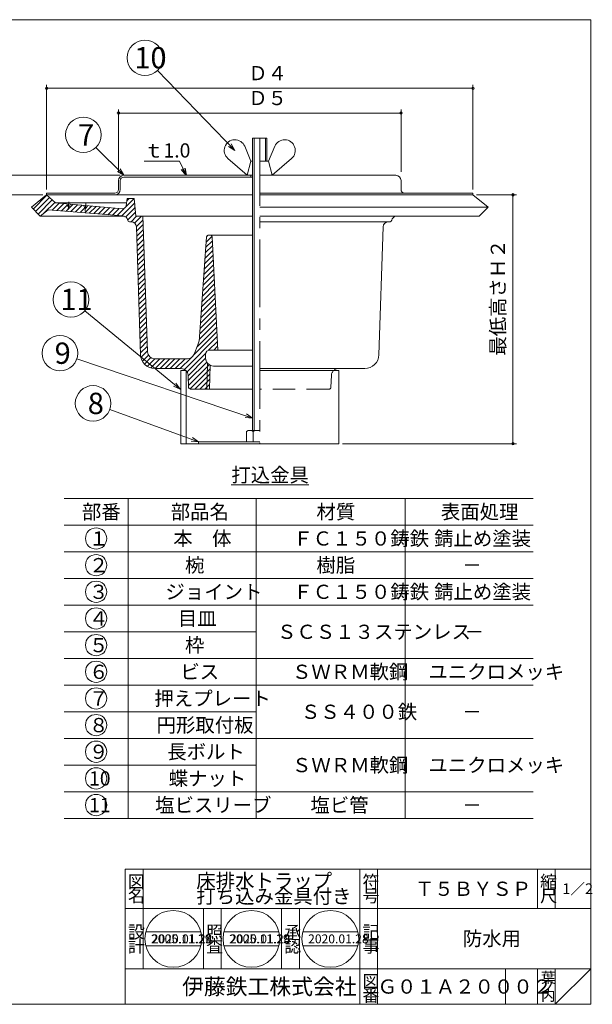
# Model space of a CAD drawing. Units: inches. Extents: x 4019 to 4819, y -406 to 148.
# Drawn here: x 4497 to 4819, y -406 to 148 of the extents above; entities that cross this region are included whole.
import ezdxf

# ---------------------------------------------------------------- set-up
doc = ezdxf.new("R2010")
doc.units = ezdxf.units.IN
doc.header["$LTSCALE"] = 2
doc.header["$MEASUREMENT"] = 0
doc.header["$PDMODE"] = 65
doc.header["$PDSIZE"] = 0.2
for name, pattern in [('CENTER2', [28.575, 19.05, -3.175, 3.175, -3.175]), ('DIVIDE', [1.25, 0.5, -0.25, 0, -0.25, 0, -0.25]), ('HIDDEN', [9.525, 6.35, -3.175])]:
    doc.linetypes.add(name, pattern=pattern)
doc.layers.get('DEFPOINTS').update_dxf_attribs({"color": 3, "linetype": 'DIVIDE', "lineweight": 0})
for name, color, linetype, lineweight in [('1', 7, 'Continuous', 0), ('17', 7, 'Continuous', 0), ('9', 7, 'Continuous', 0)]:
    doc.layers.add(name, color=color, linetype=linetype, lineweight=lineweight)
doc.styles.add('DIMSTANDARD', font='MONOTXT.shx', dxfattribs={"width": 0.875, "bigfont": 'EXTFONT.shx'})
doc.styles.add('MTSTANDARD', font='MONOTXT.shx', dxfattribs={"bigfont": 'EXTFONT.shx'})
doc.styles.add('MTSTANDARD1', font='MONOTXT.shx', dxfattribs={"width": 0.75, "bigfont": 'EXTFONT.shx'})
doc.styles.add('MTSTANDARD2', font='MONOTXT.shx', dxfattribs={"bigfont": 'EXTFONT.shx'})
doc.styles.add('MTSTANDARD3', font='MONOTXT.shx', dxfattribs={"bigfont": 'EXTFONT.shx'})
doc.styles.add('MTSTANDARD4', font='MONOTXT.shx', dxfattribs={"bigfont": 'EXTFONT.shx'})
doc.styles.add('MTSTANDARD5', font='MONOTXT.shx', dxfattribs={"bigfont": 'EXTFONT.shx'})
doc.styles.add('MTSTANDARD6', font='MONOTXT.shx', dxfattribs={"bigfont": 'EXTFONT.shx'})
doc.styles.get("Standard").update_dxf_attribs({"font": 'MONOTXT.shx', "width": 0.8, "bigfont": 'EXTFONT.shx'})
doc.dimstyles.new('DIMSTYEX_1', dxfattribs={"dimscale": 2, "dimtxt": 3.584, "dimasz": 2, "dimexe": 1, "dimexo": 1, "dimgap": 1, "dimtad": 3, "dimdec": 3, "dimdsep": 46, "dimtxsty": 'DIMSTANDARD', "dimblk": 'OPEN30', "dimblk1": 'SMALL', "dimblk2": 'SMALL', "dimsah": 1, "dimcen": 0, "dimclrd": 3, "dimclre": 3, "dimclrt": 2, "dimadec": 3, "dimazin": 2, "dimtfac": 0.65, "dimtdec": 3, "dimtofl": 0, "dimtmove": 0, "dimatfit": 3, "dimfxl": 1, "dimtolj": 1, "dimtzin": 0, "dimlwd": -1, "dimlwe": -1, "dimarcsym": 0})
doc.dimstyles.new('DIMSTYEX_2', dxfattribs={"dimscale": 2, "dimtxt": 4, "dimasz": 2, "dimexe": 1, "dimexo": 1, "dimgap": 1, "dimtad": 3, "dimdec": 3, "dimdsep": 46, "dimtxsty": 'Standard', "dimblk": 'OPEN30', "dimcen": 0, "dimclrd": 3, "dimclre": 3, "dimclrt": 2, "dimadec": 3, "dimazin": 2, "dimtfac": 0.65, "dimtdec": 4, "dimtofl": 0, "dimtmove": 0, "dimatfit": 3, "dimldrblk": 'OPEN30', "dimfxl": 1, "dimtolj": 1, "dimtzin": 0, "dimlwd": -1, "dimlwe": -1, "dimarcsym": 0})

# ---------------------------------------------------------------- blocks, each defined once
blk = doc.blocks.new('_SMALL')
at = {"color": 0, "linetype": 'ByBlock', "lineweight": -2}
blk.add_circle((0, 0), 0.167, dxfattribs=at)
blk.add_circle((0, 0), 0.167, dxfattribs=at)
blk = doc.blocks.new('_D1')
at = {"layer": '9', "color": 3, "linetype": 'ByBlock'}
for p, q in [((4754.21, 49.39), (4776.71, 49.39)), ((4774.71, 49.39), (4774.71, -90.61)), ((4678.71, -90.61), (4776.71, -90.61))]:
    blk.add_line(p, q, dxfattribs=at)
at = {"layer": 'DEFPOINTS', "color": 3, "linetype": 'ByBlock'}
for p in [(4752.21, 49.39), (4676.71, -90.61), (4774.71, -90.61)]:
    blk.add_point(p, dxfattribs=at)
at = {"layer": '9', "color": 3, "linetype": 'ByBlock', "xscale": 4.000000001599999, "yscale": 4.000000001599999, "zscale": 4.000000001599999}
for p in [(4774.71, 49.39), (4774.71, -90.61)]:
    blk.add_blockref('_SMALL', p, dxfattribs=at)
at = {"layer": '9', "color": 2, "linetype": 'Continuous', "insert": (4772.71, -41.11), "char_height": 8, "attachment_point": 7, "rotation": 90, "line_spacing_factor": 0.9375, "style": 'MTSTANDARD1'}
blk.add_mtext('最低高さＨ２', dxfattribs=at)
blk = doc.blocks.new('_OPEN30')
at = {"color": 0, "linetype": 'ByBlock', "lineweight": -2}
for p, q in [((-1, 0.27), (0, 0)), ((-1, 0.27), (0, 0)), ((0, 0), (-1, -0.27)), ((0, 0), (-1, 0)), ((0, 0), (-1, -0.27)), ((0, 0), (-1, 0))]:
    blk.add_line(p, q, dxfattribs=at)
blk = doc.blocks.new('_D2')
at = {"layer": '9', "color": 3, "linetype": 'ByBlock'}
for p, q in [((4552.71, 62.39), (4552.71, 97.37)), ((4552.71, 95.37), (4711.71, 95.37)), ((4711.71, 62.39), (4711.71, 97.37))]:
    blk.add_line(p, q, dxfattribs=at)
at = {"layer": 'DEFPOINTS', "color": 3, "linetype": 'ByBlock'}
for p in [(4711.71, 95.37), (4552.71, 60.39), (4711.71, 60.39)]:
    blk.add_point(p, dxfattribs=at)
at = {"layer": '9', "color": 3, "linetype": 'ByBlock', "xscale": 4.000000001599999, "yscale": 4.000000001599999, "zscale": 4.000000001599999}
for p in [(4552.71, 95.37), (4711.71, 95.37)]:
    blk.add_blockref('_SMALL', p, dxfattribs=at)
at = {"layer": '9', "color": 2, "linetype": 'Continuous', "insert": (4625.71, 97.37), "char_height": 8, "attachment_point": 7, "line_spacing_factor": 0.9375, "style": 'MTSTANDARD1'}
blk.add_mtext('Ｄ５', dxfattribs=at)
blk = doc.blocks.new('_D3')
at = {"layer": '9', "color": 3, "linetype": 'ByBlock'}
for p, q in [((4512.21, 52.39), (4512.21, 111.37)), ((4752.21, 52.39), (4752.21, 111.37)), ((4512.21, 109.37), (4752.21, 109.37))]:
    blk.add_line(p, q, dxfattribs=at)
at = {"layer": 'DEFPOINTS', "color": 3, "linetype": 'ByBlock'}
for p in [(4752.21, 109.37), (4512.21, 50.39), (4752.21, 50.39)]:
    blk.add_point(p, dxfattribs=at)
at = {"layer": '9', "color": 3, "linetype": 'ByBlock', "xscale": 4.000000001599999, "yscale": 4.000000001599999, "zscale": 4.000000001599999}
for p in [(4512.21, 109.37), (4752.21, 109.37)]:
    blk.add_blockref('_SMALL', p, dxfattribs=at)
at = {"layer": '9', "color": 2, "linetype": 'Continuous', "insert": (4625.71, 111.37), "char_height": 8, "attachment_point": 7, "line_spacing_factor": 0.9375, "style": 'MTSTANDARD1'}
blk.add_mtext('Ｄ４', dxfattribs=at)
blk = doc.blocks.new('_D4')
at = {"layer": '9', "color": 3, "linetype": 'ByBlock'}
for p, q in [((4489.71, 60.39), (4489.71, 64.39)), ((4553.71, 60.39), (4487.71, 60.39)), ((4489.71, 60.39), (4489.71, 54.89)), ((4489.71, 49.39), (4489.71, 60.39)), ((4489.71, 49.39), (4489.71, 54.89)), ((4510.21, 49.39), (4487.71, 49.39)), ((4489.71, 49.39), (4489.71, 45.39))]:
    blk.add_line(p, q, dxfattribs=at)
at = {"layer": 'DEFPOINTS', "color": 3, "linetype": 'ByBlock'}
for p in [(4489.71, 60.39), (4555.71, 60.39), (4512.21, 49.39)]:
    blk.add_point(p, dxfattribs=at)
at = {"layer": '9', "color": 3, "linetype": 'ByBlock', "xscale": 4.000000001599999, "yscale": 4.000000001599999, "zscale": 4.000000001599999}
for p in [(4489.71, 60.39), (4489.71, 49.39)]:
    blk.add_blockref('_SMALL', p, dxfattribs=at)
at = {"layer": '9', "color": 2, "linetype": 'Continuous', "insert": (4485.71, 48.39), "char_height": 8, "attachment_point": 7, "rotation": 90, "line_spacing_factor": 0.9375, "style": 'MTSTANDARD1'}
blk.add_mtext('１１', dxfattribs=at)
blk = doc.blocks.new('MAKR0', base_point=(4540.14, -143.97))
at = {"layer": '17', "color": 3, "linetype": 'Continuous'}
blk.add_circle((4540.14, -143.97), 6, dxfattribs=at)
at = {"layer": '17', "color": 2, "linetype": 'Continuous', "insert": (4536.14, -147.97), "char_height": 8, "attachment_point": 7, "line_spacing_factor": 0.8125, "style": 'MTSTANDARD'}
blk.add_mtext('{\\fＭＳ ゴシック|b0|i0|c128|p49;\\W1.0;１}', dxfattribs=at)
blk = doc.blocks.new('MAKR1', base_point=(4540.14, -158.97))
at = {"layer": '17', "color": 3, "linetype": 'Continuous'}
blk.add_circle((4540.14, -158.97), 6, dxfattribs=at)
at = {"layer": '17', "color": 2, "linetype": 'Continuous', "insert": (4536.14, -162.97), "char_height": 8, "attachment_point": 7, "line_spacing_factor": 0.8125, "style": 'MTSTANDARD'}
blk.add_mtext('{\\fＭＳ ゴシック|b0|i0|c128|p49;\\W1.0;２}', dxfattribs=at)
blk = doc.blocks.new('MAKR2', base_point=(4540.14, -173.97))
at = {"layer": '17', "color": 3, "linetype": 'Continuous'}
blk.add_circle((4540.14, -173.97), 6, dxfattribs=at)
at = {"layer": '17', "color": 2, "linetype": 'Continuous', "insert": (4536.14, -177.97), "char_height": 8, "attachment_point": 7, "line_spacing_factor": 0.8125, "style": 'MTSTANDARD'}
blk.add_mtext('{\\fＭＳ ゴシック|b0|i0|c128|p49;\\W1.0;３}', dxfattribs=at)
blk = doc.blocks.new('MAKR3', base_point=(4540.14, -188.97))
at = {"layer": '17', "color": 3, "linetype": 'Continuous'}
blk.add_circle((4540.14, -188.97), 6, dxfattribs=at)
at = {"layer": '17', "color": 2, "linetype": 'Continuous', "insert": (4536.14, -192.97), "char_height": 8, "attachment_point": 7, "line_spacing_factor": 0.8125, "style": 'MTSTANDARD'}
blk.add_mtext('{\\fＭＳ ゴシック|b0|i0|c128|p49;\\W1.0;４}', dxfattribs=at)
blk = doc.blocks.new('MAKR4', base_point=(4540.14, -203.97))
at = {"layer": '17', "color": 3, "linetype": 'Continuous'}
blk.add_circle((4540.14, -203.97), 6, dxfattribs=at)
at = {"layer": '17', "color": 2, "linetype": 'Continuous', "insert": (4536.14, -207.97), "char_height": 8, "attachment_point": 7, "line_spacing_factor": 0.8125, "style": 'MTSTANDARD'}
blk.add_mtext('{\\fＭＳ ゴシック|b0|i0|c128|p49;\\W1.0;５}', dxfattribs=at)
blk = doc.blocks.new('MAKR5', base_point=(4540.14, -218.97))
at = {"layer": '17', "color": 3, "linetype": 'Continuous'}
blk.add_circle((4540.14, -218.97), 6, dxfattribs=at)
at = {"layer": '17', "color": 2, "linetype": 'Continuous', "insert": (4536.14, -222.97), "char_height": 8, "attachment_point": 7, "line_spacing_factor": 0.8125, "style": 'MTSTANDARD'}
blk.add_mtext('{\\fＭＳ ゴシック|b0|i0|c128|p49;\\W1.0;６}', dxfattribs=at)
blk = doc.blocks.new('MAKR6', base_point=(4540.14, -233.97))
at = {"layer": '17', "color": 3, "linetype": 'Continuous'}
blk.add_circle((4540.14, -233.97), 6, dxfattribs=at)
at = {"layer": '17', "color": 2, "linetype": 'Continuous', "insert": (4536.14, -237.97), "char_height": 8, "attachment_point": 7, "line_spacing_factor": 0.8125, "style": 'MTSTANDARD'}
blk.add_mtext('{\\fＭＳ ゴシック|b0|i0|c128|p49;\\W1.0;７}', dxfattribs=at)
blk = doc.blocks.new('MAKR7', base_point=(4540.14, -248.97))
at = {"layer": '17', "color": 3, "linetype": 'Continuous'}
blk.add_circle((4540.14, -248.97), 6, dxfattribs=at)
at = {"layer": '17', "color": 2, "linetype": 'Continuous', "insert": (4536.14, -252.97), "char_height": 8, "attachment_point": 7, "line_spacing_factor": 0.8125, "style": 'MTSTANDARD'}
blk.add_mtext('{\\fＭＳ ゴシック|b0|i0|c128|p49;\\W1.0;８}', dxfattribs=at)
blk = doc.blocks.new('MAKR8', base_point=(4540.14, -263.97))
at = {"layer": '17', "color": 3, "linetype": 'Continuous'}
blk.add_circle((4540.14, -263.97), 6, dxfattribs=at)
at = {"layer": '17', "color": 2, "linetype": 'Continuous', "insert": (4536.14, -267.97), "char_height": 8, "attachment_point": 7, "line_spacing_factor": 0.8125, "style": 'MTSTANDARD'}
blk.add_mtext('{\\fＭＳ ゴシック|b0|i0|c128|p49;\\W1.0;９}', dxfattribs=at)
blk = doc.blocks.new('MAKR9', base_point=(4540.14, -278.97))
at = {"layer": '17', "color": 3, "linetype": 'Continuous'}
blk.add_circle((4540.14, -278.97), 6, dxfattribs=at)
at = {"layer": '17', "color": 2, "linetype": 'Continuous', "insert": (4536.14, -282.97), "char_height": 8, "attachment_point": 7, "line_spacing_factor": 0.8125, "style": 'MTSTANDARD'}
blk.add_mtext('{\\fＭＳ ゴシック|b0|i0|c128|p49;\\W1.0;10}', dxfattribs=at)
blk = doc.blocks.new('MAKR10', base_point=(4540.14, -293.97))
at = {"layer": '17', "color": 3, "linetype": 'Continuous'}
blk.add_circle((4540.14, -293.97), 6, dxfattribs=at)
at = {"layer": '17', "color": 2, "linetype": 'Continuous', "insert": (4536.14, -297.97), "char_height": 8, "attachment_point": 7, "line_spacing_factor": 0.8125, "style": 'MTSTANDARD'}
blk.add_mtext('{\\fＭＳ ゴシック|b0|i0|c128|p49;\\W1.0;11}', dxfattribs=at)
blk = doc.blocks.new('BLK0', base_point=(4671.94, -369.24))
at = {"layer": '1', "color": 7, "linetype": 'Continuous'}
for p, q in [((4656.45, -365.24), (4687.43, -365.24)), ((4656.45, -373.24), (4687.43, -373.24))]:
    blk.add_line(p, q, dxfattribs=at)
blk.add_circle((4671.94, -369.24), 16, dxfattribs=at)
blk = doc.blocks.new('BLK1', base_point=(4627.54, -369.24))
at = {"layer": '1', "color": 7, "linetype": 'Continuous'}
for p, q in [((4612.05, -365.24), (4643.03, -365.24)), ((4612.05, -373.24), (4643.03, -373.24))]:
    blk.add_line(p, q, dxfattribs=at)
blk.add_circle((4627.54, -369.24), 16, dxfattribs=at)
at = {"layer": '1', "color": 7, "linetype": 'Continuous', "insert": (4615.04, -371.74), "char_height": 5, "attachment_point": 7, "line_spacing_factor": 0.875, "style": 'MTSTANDARD4'}
blk.add_mtext('{\\fＭＳ 明朝|b0|i0|c128|p17;\\W1.0;2005.11.29}', dxfattribs=at)
blk = doc.blocks.new('BLK2', base_point=(4583.54, -369.24))
at = {"layer": '1', "color": 7, "linetype": 'Continuous'}
for p, q in [((4568.05, -365.24), (4599.03, -365.24)), ((4568.05, -373.24), (4599.03, -373.24))]:
    blk.add_line(p, q, dxfattribs=at)
blk.add_circle((4583.54, -369.24), 16, dxfattribs=at)
at = {"layer": '1', "color": 7, "linetype": 'Continuous', "insert": (4571.04, -371.74), "char_height": 5, "attachment_point": 7, "line_spacing_factor": 0.875, "style": 'MTSTANDARD4'}
blk.add_mtext('{\\fＭＳ 明朝|b0|i0|c128|p17;\\W1.0;2005.11.29}', dxfattribs=at)
blk = doc.blocks.new('BALN0')
at = {"layer": '9', "color": 3, "linetype": 'ByBlock'}
blk.add_circle((-22.75, 22.75), 10, dxfattribs=at)
at = {"layer": '9', "color": 2, "linetype": 'Continuous', "insert": (-25.75, 16.75), "char_height": 12, "attachment_point": 7, "line_spacing_factor": 0.729167, "style": 'MTSTANDARD2'}
blk.add_mtext('{\\fＭＳ ゴシック|b0|i0|c128|p49;\\W1.0;7}', dxfattribs=at)
at = {"layer": '9', "color": 3, "linetype": 'ByBlock'}
blk.add_leader([(0, 0), (-15.68, 15.68)], dimstyle='DIMSTYEX_2', override={"dimclrd": 0}, dxfattribs=at)
blk = doc.blocks.new('BALN1')
at = {"layer": '9', "color": 3, "linetype": 'ByBlock'}
blk.add_circle((-59.3, 21.66), 10, dxfattribs=at)
at = {"layer": '9', "color": 2, "linetype": 'Continuous', "insert": (-62.3, 15.66), "char_height": 12, "attachment_point": 7, "line_spacing_factor": 0.729167, "style": 'MTSTANDARD2'}
blk.add_mtext('{\\fＭＳ ゴシック|b0|i0|c128|p49;\\W1.0;8}', dxfattribs=at)
at = {"layer": '9', "color": 3, "linetype": 'ByBlock'}
blk.add_leader([(0, 0), (-49.9, 18.23)], dimstyle='DIMSTYEX_2', override={"dimclrd": 0}, dxfattribs=at)
blk = doc.blocks.new('BALN2')
at = {"layer": '9', "color": 3, "linetype": 'ByBlock'}
blk.add_circle((-108.42, 36.48), 10, dxfattribs=at)
at = {"layer": '9', "color": 2, "linetype": 'Continuous', "insert": (-111.42, 30.48), "char_height": 12, "attachment_point": 7, "line_spacing_factor": 0.729167, "style": 'MTSTANDARD2'}
blk.add_mtext('{\\fＭＳ ゴシック|b0|i0|c128|p49;\\W1.0;9}', dxfattribs=at)
at = {"layer": '9', "color": 3, "linetype": 'ByBlock'}
blk.add_leader([(0, 0), (-98.94, 33.29)], dimstyle='DIMSTYEX_2', override={"dimclrd": 0}, dxfattribs=at)
blk = doc.blocks.new('BALN3')
at = {"layer": '9', "color": 3, "linetype": 'ByBlock'}
blk.add_circle((-50.59, 52.13), 10, dxfattribs=at)
at = {"layer": '9', "color": 2, "linetype": 'Continuous', "insert": (-56.59, 46.13), "char_height": 12, "attachment_point": 7, "line_spacing_factor": 0.729167, "style": 'MTSTANDARD2'}
blk.add_mtext('{\\fＭＳ ゴシック|b0|i0|c128|p49;\\W1.0;10}', dxfattribs=at)
at = {"layer": '9', "color": 3, "linetype": 'ByBlock'}
blk.add_leader([(0, 0), (-43.63, 44.95)], dimstyle='DIMSTYEX_2', override={"dimclrd": 0}, dxfattribs=at)
blk = doc.blocks.new('BALN4')
at = {"layer": '9', "color": 3, "linetype": 'ByBlock'}
blk.add_circle((-61.39, 50.44), 10, dxfattribs=at)
at = {"layer": '9', "color": 2, "linetype": 'Continuous', "insert": (-67.39, 44.44), "char_height": 12, "attachment_point": 7, "line_spacing_factor": 0.729167, "style": 'MTSTANDARD2'}
blk.add_mtext('{\\fＭＳ ゴシック|b0|i0|c128|p49;\\W1.0;11}', dxfattribs=at)
at = {"layer": '9', "color": 3, "linetype": 'ByBlock'}
blk.add_leader([(0, 0), (-53.66, 44.09)], dimstyle='DIMSTYEX_2', override={"dimclrd": 0}, dxfattribs=at)

msp = doc.modelspace()

# ---------------------------------------------------------------- hatches: boundary and pattern name
at = {"layer": '1', "linetype": 'Continuous'}
h = msp.add_hatch(dxfattribs=at)
h.set_pattern_fill('_U', scale=2, angle=45, style=0, pattern_type=0)
h.set_pattern_definition([(45, (0, 0), (-1.4142136, 1.4142136), [])])
edge = h.paths.add_edge_path(flags=0)
edge.add_line((4566.4546, 37.3867), (4562.4585, 37.3867))
edge.add_line((4562.4585, 37.3867), (4561.6085, 47.3867))
edge.add_line((4561.6085, 47.3867), (4557.6085, 47.3867))
edge.add_line((4557.6085, 47.3867), (4557.0977, 43.3004))
edge.add_arc((4555.1132, 43.5485), 2, 264.95544, 352.874984, ccw=False)
edge.add_line((4554.9373, 41.5562), (4535.2046, 43.2981))
edge.add_line((4535.2046, 43.2981), (4534.5564, 42.1449))
edge.add_arc((4534.1206, 42.3899), 0.5, 199.250629, 330.660251, ccw=False)
edge.add_line((4533.6485, 42.2251), (4533.2124, 43.474))
edge.add_line((4533.2124, 43.474), (4525.7046, 44.1367))
edge.add_line((4525.7046, 44.1367), (4525.0564, 42.9835))
edge.add_arc((4524.6206, 43.2285), 0.5, 199.250629, 330.660251, ccw=False)
edge.add_line((4524.1485, 43.0636), (4523.7124, 44.3125))
edge.add_line((4523.7124, 44.3125), (4517.2085, 44.8867))
edge.add_line((4517.2085, 44.8867), (4512.2085, 49.3867))
edge.add_line((4512.2085, 49.3867), (4503.7085, 42.3867))
edge.add_line((4503.7085, 42.3867), (4508.7085, 37.3867))
edge.add_line((4508.7085, 37.3867), (4513.2085, 41.0408))
edge.add_line((4513.2085, 41.0408), (4555.2223, 37.5155))
edge.add_arc((4554.9585, 34.5272), 3, 10.760965, 84.95544, ccw=False)
edge.add_arc((4558.8882, 35.274), 1, 190.760965, 270)
edge.add_line((4558.8882, 34.274), (4559.8044, 34.274))
edge.add_arc((4559.8044, 31.274), 3, 1.860343, 90, ccw=False)
edge.add_line((4562.8028, 31.3714), (4565.1396, -40.573))
edge.add_arc((4573.1354, -40.3133), 8, 181.860343, 270)
edge.add_line((4573.1354, -48.3133), (4587.9038, -48.3133))
edge.add_arc((4587.9038, -52.3133), 4, 2.27245, 90, ccw=False)
edge.add_line((4591.9006, -52.1547), (4592.1704, -58.953))
edge.add_arc((4593.1696, -58.9133), 1, 182.27245, 270)
edge.add_line((4593.1696, -59.9133), (4602.4015, -59.9133))
edge.add_line((4602.4015, -59.9133), (4602.8546, -45.4136))
edge.add_arc((4606.2085, -42.4133), 4.5, 180, 221.814503, ccw=False)
edge.add_line((4601.7085, -42.4133), (4601.7085, -40.4133))
edge.add_arc((4604.2085, -40.4133), 2.5, 90, 180, ccw=False)
edge.add_line((4604.2085, -37.9133), (4608.6288, -37.9133))
edge.add_line((4608.6288, -37.9133), (4605.5052, 25.7357))
edge.add_arc((4604.5064, 25.6867), 1, 2.809606, 90)
edge.add_line((4604.5064, 26.6867), (4603.1781, 26.6867))
edge.add_arc((4603.1781, 25.6867), 1, 90, 178.233069)
edge.add_line((4602.1786, 25.7175), (4598.3686, -30.4536))
edge.add_arc((4583.4029, -29.4385), 15, 338.198591, 356.119614, ccw=False)
edge.add_line((4597.3301, -35.0093), (4595.2143, -40.2989))
edge.add_arc((4591.5004, -38.8133), 4, 270, 338.198591, ccw=False)
edge.add_line((4591.5004, -42.8133), (4573.0782, -42.8133))
edge.add_arc((4573.0782, -38.8133), 4, 181.97013, 270, ccw=False)
edge.add_line((4569.0805, -38.9509), (4566.4546, 37.3867))
edge = h.paths.add_edge_path(flags=0)
edge.add_arc((4606.2085, -42.4133), 4.5, 221.814503, 244.905914, ccw=False)
edge.add_line((4602.8546, -45.4136), (4602.4015, -59.9133))
edge.add_line((4602.4015, -59.9133), (4603.8805, -59.9133))
edge.add_line((4603.8805, -59.9133), (4604.3, -46.4886))

# ---------------------------------------------------------------- linework, layer by layer
at = {"layer": '1', "color": 7, "linetype": 'Continuous'}
for p, q in [((4018.5117, 147.9437), (4818.5117, 147.9437)), ((4818.5117, -406.0563), (4818.5117, 147.9437)), ((4628.2085, -83.1133), (4628.2085, 81.3732)), ((4629.0085, 81.3732), (4629.0085, -83.1133)), ((4635.4085, 81.3732), (4635.4085, 68.3867)), ((4636.2085, 68.3867), (4636.2085, 81.3732)), ((4627.2085, 68.3867), (4623.747, 76.6944)), ((4637.2085, 68.3867), (4640.67, 76.6944)), ((4625.2085, 60.3867), (4614.2804, 69.8512)), ((4625.2085, 60.3867), (4627.2085, 68.3867)), ((4627.2085, 68.3867), (4628.2085, 68.3867)), ((4637.2085, 68.3867), (4632.2085, 68.3867)), ((4639.2085, 60.3867), (4637.2085, 68.3867)), ((4639.2085, 60.3867), (4650.1366, 69.8512)), ((4503.7085, 42.3867), (4512.2085, 49.3867)), ((4512.2085, 49.3867), (4517.2085, 44.8867)), ((4512.2085, 49.3867), (4628.2085, 49.3867)), ((4517.2085, 44.8867), (4557.296, 44.8867)), ((4554.9373, 41.5562), (4517.2085, 44.8867)), ((4557.0977, 43.3004), (4557.6085, 47.3867)), ((4557.6085, 47.3867), (4561.6255, 47.3867)), ((4561.6085, 47.3867), (4562.4585, 37.3867)), ((4632.2085, 49.3867), (4752.2085, 49.3867)), ((4760.7085, 42.3867), (4752.2085, 49.3867)), ((4503.7085, 42.3867), (4508.7085, 37.3867)), ((4508.7085, 37.3867), (4513.2085, 41.0408)), ((4555.2223, 37.5155), (4513.2085, 41.0408)), ((4523.7124, 44.3125), (4524.1485, 43.0636)), ((4525.7046, 44.1367), (4525.0564, 42.9835)), ((4533.2124, 43.474), (4533.6485, 42.2251)), ((4535.2046, 43.2981), (4534.5564, 42.1449)), ((4760.7085, 42.3867), (4632.2085, 42.3867)), ((4760.7085, 42.3867), (4755.7085, 37.3867)), ((4508.7085, 37.3867), (4555.8658, 37.3867)), ((4559.8044, 34.274), (4558.8882, 34.274)), ((4628.2085, 37.3867), (4562.4585, 37.3867)), ((4569.0805, -38.9509), (4566.4546, 37.3867)), ((4632.2085, 37.3867), (4755.7085, 37.3867)), ((4705.5288, 34.274), (4632.2085, 34.274)), ((4705.5288, 34.274), (4704.6126, 34.274)), ((4565.1396, -40.573), (4562.8028, 31.3714)), ((4701.6142, 31.3714), (4699.3099, -40.573)), ((4598.3686, -30.4536), (4602.1786, 25.7175)), ((4603.1781, 26.6867), (4628.2085, 26.6867)), ((4605.5052, 25.7357), (4608.629, -37.9172)), ((4595.2143, -40.2989), (4597.3301, -35.0093)), ((4604.2085, -37.9133), (4628.2085, -37.9133)), ((4591.5004, -42.8133), (4573.0782, -42.8133)), ((4601.7085, -42.4133), (4601.7085, -40.4133)), ((4573.1354, -48.3133), (4587.9038, -48.3133)), ((4602.4015, -59.9133), (4602.8546, -45.4136)), ((4603.8805, -59.9133), (4604.3, -46.4886)), ((4606.2085, -46.9133), (4628.2085, -46.9133)), ((4691.3141, -48.3133), (4632.2085, -48.3133)), ((4591.9006, -52.1547), (4592.1704, -58.953)), ((4593.1696, -59.9133), (4628.2085, -59.9133)), ((4625.7085, -83.1133), (4624.7029, -83.6939)), ((4624.7029, -83.6939), (4624.7029, -89.6133)), ((4632.2085, -83.1133), (4625.7085, -83.1133)), ((4628.4557, -89.6133), (4628.4557, -83.6939)), ((4632.2085, -89.6133), (4597.7085, -89.6133)), ((4597.7085, -89.6133), (4597.7085, -90.6133)), ((4624.7029, -89.6133), (4632.2085, -89.6133)), ((4556.5119, -330.0563), (4818.5117, -330.0563)), ((4556.5119, -330.0563), (4556.5119, -406.0563)), ((4556.5119, -330.0563), (4556.5119, -406.0563)), ((4556.5119, -330.0563), (4556.5119, -406.0563)), ((4566.5119, -330.0563), (4566.5119, -386.0563)), ((4566.5119, -330.0563), (4566.5119, -386.0563)), ((4688.5118, -406.0563), (4688.5118, -330.0563)), ((4698.5118, -330.0563), (4698.5118, -406.0563)), ((4788.5117, -330.0563), (4788.5117, -352.0563)), ((4798.5117, -330.0563), (4798.5117, -352.0563)), ((4818.5117, -352.0563), (4556.5119, -352.0563)), ((4600.5119, -386.0563), (4600.5119, -352.0563)), ((4610.5119, -352.0563), (4610.5119, -386.0563)), ((4644.5119, -386.0563), (4644.5119, -352.0563)), ((4654.5118, -352.0563), (4654.5118, -386.0563)), ((4556.5119, -386.0563), (4818.5117, -386.0563)), ((4770.5118, -386.0563), (4770.5118, -406.0563)), ((4788.5117, -386.0563), (4788.5117, -406.0563)), ((4798.5117, -386.0563), (4798.5117, -406.0563)), ((4798.5117, -406.0563), (4818.5117, -386.0563)), ((4818.5117, -406.0563), (4018.5117, -406.0563))]:
    msp.add_line(p, q, dxfattribs=at)
at = {"layer": '1', "color": 7, "linetype": 'CENTER2'}
for p, q in [((4632.2085, 81.3732), (4632.2085, -90.6133)), ((4524.8233, 45.5256), (4524.4142, 40.8909)), ((4534.3372, 44.8444), (4533.9294, 40.2239))]:
    msp.add_line(p, q, dxfattribs=at)
at = {"layer": '1', "color": 7, "linetype": 'HIDDEN'}
for p, q in [((4672.5561, -52.1547), (4672.2466, -58.953)), ((4671.2474, -59.9133), (4632.2085, -59.9133))]:
    msp.add_line(p, q, dxfattribs=at)
at = {"layer": '1', "color": 7, "linetype": 'Continuous'}
for centre, radius, start, end in [((4618.2085, 74.3867), 6, 22.619865, 229.104903), ((4646.2085, 74.3867), 6, 310.895097, 157.380135), ((4524.6206, 43.2285), 0.5, 199.250629, 330.660251), ((4534.1206, 42.3899), 0.5, 199.250629, 330.660251), ((4555.1132, 43.5485), 2, 264.95544, 352.874984), ((4554.9585, 34.5272), 3, 10.760965, 84.95544), ((4558.8882, 35.274), 1, 190.760965, 270), ((4559.8044, 31.274), 3, 1.860343, 90), ((4704.6126, 31.274), 3, 90, 178.139657), ((4705.5288, 35.274), 1, 270, 349.239035), ((4709.4585, 34.5272), 3, 107.604446, 169.239035), ((4603.1781, 25.6867), 1, 90, 178.233069), ((4604.5064, 25.6867), 1, 2.809606, 90), ((4583.4029, -29.4385), 15, 338.198591, 356.119614), ((4604.2085, -40.4133), 2.5, 90, 180), ((4573.1354, -40.3133), 8, 181.860343, 270), ((4573.0782, -38.8133), 4, 181.97013, 270), ((4591.5004, -38.8133), 4, 270, 338.198591), ((4606.2085, -42.4133), 4.5, 180, 270), ((4691.3141, -40.3133), 8, 270, 358.139657), ((4587.9038, -52.3133), 4, 2.27245, 90), ((4593.1696, -58.9133), 1, 182.27245, 270), ((4626.5793, -86.4359), 3.3226, 55.615753, 124.384247), ((4632.2085, -95.5328), 12.4194, 90, 107.587954)]:
    msp.add_arc(centre, radius, start, end, dxfattribs=at)
at = {"layer": '1', "color": 7, "linetype": 'HIDDEN'}
for centre, radius, start, end in [((4676.5529, -52.3133), 4, 90, 177.72755), ((4671.2474, -58.9133), 1, 270, 357.72755)]:
    msp.add_arc(centre, radius, start, end, dxfattribs=at)
at = {"layer": '17', "color": 7, "linetype": 'Continuous'}
for p, q in [((4522.1405, -121.4668), (4786.1405, -121.4668)), ((4558.1405, -121.4668), (4558.1405, -301.4668)), ((4630.1405, -301.4668), (4630.1405, -121.4668)), ((4714.1405, -121.4668), (4714.1405, -301.4668)), ((4522.1405, -136.4668), (4786.1405, -136.4668)), ((4522.1405, -151.4668), (4786.1405, -151.4668)), ((4522.1405, -166.4668), (4786.1405, -166.4668)), ((4522.1405, -181.4668), (4786.1405, -181.4668)), ((4522.1405, -196.4668), (4630.1405, -196.4668)), ((4522.1405, -211.4668), (4786.1405, -211.4668)), ((4522.1405, -226.4668), (4786.1405, -226.4668)), ((4522.1405, -241.4668), (4630.1405, -241.4668)), ((4522.1405, -256.4668), (4786.1405, -256.4668)), ((4522.1405, -271.4668), (4630.1405, -271.4668)), ((4522.1405, -286.4668), (4786.1405, -286.4668)), ((4522.1405, -301.4668), (4786.1405, -301.4668))]:
    msp.add_line(p, q, dxfattribs=at)
at = {"layer": '9', "color": 7, "linetype": 'Continuous'}
for p, q in [((4628.2085, 81.3732), (4632.2085, 81.3732)), ((4636.2085, 81.3732), (4632.2085, 81.3732)), ((4552.7085, 57.3867), (4552.7085, 52.3867)), ((4553.7085, 52.3867), (4553.7085, 57.3867)), ((4628.2085, 60.3867), (4555.7085, 60.3867)), ((4555.7085, 59.3867), (4628.2085, 59.3867)), ((4627.2085, 59.3867), (4627.2085, 60.3867)), ((4632.2085, 60.3867), (4708.7085, 60.3867)), ((4711.7085, 57.3867), (4711.7085, 52.3867)), ((4550.7085, 50.3867), (4512.2085, 50.3867)), ((4512.2085, 50.3867), (4512.2085, 49.3867)), ((4632.2085, 50.3867), (4752.2085, 50.3867)), ((4752.2085, 50.3867), (4752.2085, 49.3867)), ((4512.2085, 49.3867), (4553.7085, 49.3867)), ((4587.7085, -49.4614), (4587.7085, -90.6133)), ((4590.7085, -49.4614), (4587.7085, -49.4614)), ((4590.7085, -90.6133), (4590.7085, -49.4614)), ((4632.2085, -49.4614), (4676.7085, -49.4614)), ((4676.7085, -49.4614), (4676.7085, -90.6133)), ((4587.7085, -90.6133), (4676.7085, -90.6133))]:
    msp.add_line(p, q, dxfattribs=at)
for centre, radius, start, end in [((4555.7085, 57.3867), 3, 90, 180), ((4555.7085, 57.3867), 2, 90, 180), ((4708.7085, 57.3867), 3, 0, 90), ((4550.7085, 52.3867), 2, 270, 0), ((4550.7085, 52.3867), 3, 270, 0), ((4713.7085, 52.3867), 2, 180, 270)]:
    msp.add_arc(centre, radius, start, end, dxfattribs=at)

# ---------------------------------------------------------------- block references
at = {"layer": '1', "color": 0, "linetype": 'Continuous'}
for name, p in [('BLK2', (4583.5385, -369.2355)), ('BLK1', (4627.5384, -369.2355)), ('BLK0', (4671.942, -369.2355))]:
    msp.add_blockref(name, p, dxfattribs=at)
at = {"layer": '17', "color": 3, "linetype": 'Continuous'}
for name, p in [('MAKR0', (4540.1405, -143.9668)), ('MAKR1', (4540.1405, -158.9668)), ('MAKR2', (4540.1405, -173.9668)), ('MAKR3', (4540.1405, -188.9668)), ('MAKR4', (4540.1405, -203.9668)), ('MAKR5', (4540.1405, -218.9668)), ('MAKR6', (4540.1405, -233.9668)), ('MAKR7', (4540.1405, -248.9668)), ('MAKR8', (4540.1405, -263.9668)), ('MAKR9', (4540.1405, -278.9668)), ('MAKR10', (4540.1405, -293.9668))]:
    msp.add_blockref(name, p, dxfattribs=at)
at = {"layer": '9', "color": 3, "linetype": 'ByBlock'}
for name, p in [('BALN3', (4618.2085, 74.3867)), ('BALN0', (4555.7085, 60.3867)), ('BALN4', (4587.3685, -59.9133)), ('BALN2', (4628.1876, -76.1759)), ('BALN1', (4597.7085, -89.6133))]:
    msp.add_blockref(name, p, dxfattribs=at)

# ---------------------------------------------------------------- texts
at = {"layer": '1', "color": 7, "linetype": 'Continuous', "attachment_point": 7}
for s, insert, char_height, line_spacing_factor, style in [('{\\fＭＳ Ｐ明朝|b0|i0|c128|p18;\\W1.0;\\L打込金具}}', (4616.2085, -112.2009), 8, 0.9375, 'MTSTANDARD'), ('{\\fＭＳ 明朝|b0|i0|c128|p17;\\W1.0;床排水トラップ\\P打ち込み金具付き}', (4596.5119, -349.2563), 8, 0.65625, 'MTSTANDARD'), ('{\\fＭＳ 明朝|b0|i0|c128|p17;\\W1.0;図}', (4558.0119, -340.5563), 7, 0.839286, 'MTSTANDARD3'), ('{\\fＭＳ 明朝|b0|i0|c128|p17;\\W1.0;符}', (4690.0118, -340.5563), 7, 0.839286, 'MTSTANDARD3'), ('{\\fＭＳ 明朝|b0|i0|c128|p17;\\W1.0;Ｔ５ＢＹＳＰ}', (4719.5118, -345.0563), 8, 1.171875, 'MTSTANDARD'), ('{\\fＭＳ 明朝|b0|i0|c128|p17;\\W1.0;縮}', (4790.0117, -340.5563), 7, 0.839286, 'MTSTANDARD3'), ('{\\fＭＳ 明朝|b0|i0|c128|p17;\\W1.0;1／2}', (4802.5117, -344.0563), 6, 1.354166, 'MTSTANDARD6'), ('{\\fＭＳ 明朝|b0|i0|c128|p17;\\W1.0;名}', (4558.0119, -348.5563), 7, 0.839286, 'MTSTANDARD3'), ('{\\fＭＳ 明朝|b0|i0|c128|p17;\\W1.0;号}', (4690.0118, -348.5563), 7, 0.839286, 'MTSTANDARD3'), ('{\\fＭＳ 明朝|b0|i0|c128|p17;\\W1.0;尺}', (4790.0117, -348.5563), 7, 0.839286, 'MTSTANDARD3'), ('{\\fＭＳ 明朝|b0|i0|c128|p17;\\W1.0;設}', (4558.0119, -368.8372), 7, 0.839286, 'MTSTANDARD3'), ('{\\fＭＳ 明朝|b0|i0|c128|p17;\\W1.0;照}', (4602.0119, -368.8372), 7, 0.839286, 'MTSTANDARD3'), ('{\\fＭＳ 明朝|b0|i0|c128|p17;\\W1.0;承}', (4646.0118, -368.8372), 7, 0.839286, 'MTSTANDARD3'), ('{\\fＭＳ 明朝|b0|i0|c128|p17;\\W1.0;記}', (4690.0118, -368.8372), 7, 0.839286, 'MTSTANDARD3'), ('{\\fＭＳ 明朝|b0|i0|c128|p17;\\W1.0;防水用}', (4746.5118, -373.0563), 8, 3.28125, 'MTSTANDARD'), ('{\\fＭＳ 明朝|b0|i0|c128|p17;\\W1.0;計}', (4558.0119, -376.8372), 7, 0.839286, 'MTSTANDARD3'), ('{\\fＭＳ 明朝|b0|i0|c128|p17;\\W1.0;2020.01.28}', (4571.4421, -371.7355), 5, 0.875, 'MTSTANDARD4'), ('{\\fＭＳ 明朝|b0|i0|c128|p17;\\W1.0;査}', (4602.0119, -376.8372), 7, 0.839286, 'MTSTANDARD3'), ('{\\fＭＳ 明朝|b0|i0|c128|p17;\\W1.0;2020.01.28}', (4615.442, -371.7355), 5, 0.875, 'MTSTANDARD4'), ('{\\fＭＳ 明朝|b0|i0|c128|p17;\\W1.0;認}', (4646.0118, -376.8372), 7, 0.839286, 'MTSTANDARD3'), ('{\\fＭＳ 明朝|b0|i0|c128|p17;\\W1.0;2020.01.28}', (4659.442, -371.7355), 5, 0.875, 'MTSTANDARD4'), ('{\\fＭＳ 明朝|b0|i0|c128|p17;\\W1.0;事}', (4690.0118, -376.8372), 7, 0.839286, 'MTSTANDARD3'), ('{\\fＭＳ 明朝|b0|i0|c128|p17;\\W1.0;葉}', (4790.5117, -394.0563), 6, 0.833333, 'MTSTANDARD6'), ('{\\fＭＳ ゴシック|b0|i0|c128|p49;\\W1.0;伊藤鉄工株式会社}', (4588.5119, -400.5563), 9, 0.791667, 'MTSTANDARD5'), ('{\\fＭＳ 明朝|b0|i0|c128|p17;\\W1.0;図}', (4690.0118, -396.5563), 7, 0.839286, 'MTSTANDARD3'), ('{\\fＭＳ 明朝|b0|i0|c128|p17;\\W1.0;Ｇ０１Ａ２０００２}', (4698.5118, -400.0563), 8, 1.093749, 'MTSTANDARD'), ('{\\fＭＳ 明朝|b0|i0|c128|p17;\\W1.0;ノ}', (4790.5117, -399.0563), 6, 0.833333, 'MTSTANDARD6'), ('{\\fＭＳ 明朝|b0|i0|c128|p17;\\W1.0;番}', (4690.0118, -404.5563), 7, 0.839286, 'MTSTANDARD3'), ('{\\fＭＳ 明朝|b0|i0|c128|p17;\\W1.0;内}', (4790.5117, -404.0563), 6, 0.833333, 'MTSTANDARD6')]:
    msp.add_mtext(s, dxfattribs=dict(at, insert=insert, char_height=char_height, line_spacing_factor=line_spacing_factor, style=style))
at = {"layer": '17', "color": 7, "linetype": 'Continuous', "char_height": 8, "attachment_point": 7, "line_spacing_factor": 0.8125, "style": 'MTSTANDARD'}
for s, insert in [('{\\fＭＳ Ｐ明朝|b0|i0|c128|p18;\\W1.0;部番}', (4532.1405, -132.9668)), ('{\\fＭＳ Ｐ明朝|b0|i0|c128|p18;\\W1.0;部品名}', (4582.1405, -132.9668)), ('{\\fＭＳ Ｐ明朝|b0|i0|c128|p18;\\W1.0;材質}', (4664.1405, -132.9668)), ('{\\fＭＳ Ｐ明朝|b0|i0|c128|p18;\\W1.0;表面処理}', (4734.1405, -132.9668)), ('{\\fＭＳ Ｐ明朝|b0|i0|c128|p18;\\W1.0;本\u3000体}', (4583.5405, -147.9668)), ('{\\fＭＳ Ｐ明朝|b0|i0|c128|p18;\\W1.0;ＦＣ１５０鋳鉄}', (4651.1405, -147.9668)), ('{\\fＭＳ Ｐ明朝|b0|i0|c128|p18;\\W1.0;錆止め塗装}', (4730.3405, -147.9668)), ('{\\fＭＳ Ｐ明朝|b0|i0|c128|p18;\\W1.0;椀}', (4590.1405, -162.9668)), ('{\\fＭＳ Ｐ明朝|b0|i0|c128|p18;\\W1.0;樹脂}', (4664.1405, -162.9668)), ('{\\fＭＳ Ｐ明朝|b0|i0|c128|p18;\\W1.0;－}', (4746.1405, -162.9668)), ('{\\fＭＳ Ｐ明朝|b0|i0|c128|p18;\\W1.0;ジョイント}', (4579.1405, -177.9668)), ('{\\fＭＳ Ｐ明朝|b0|i0|c128|p18;\\W1.0;ＦＣ１５０鋳鉄}', (4651.1405, -177.9668)), ('{\\fＭＳ Ｐ明朝|b0|i0|c128|p18;\\W1.0;錆止め塗装}', (4730.3405, -177.9668)), ('{\\fＭＳ Ｐ明朝|b0|i0|c128|p18;\\W1.0;目皿}', (4586.1405, -192.9668)), ('{\\fＭＳ Ｐ明朝|b0|i0|c128|p18;\\W1.0;ＳＣＳ１３ステンレス}', (4641.9405, -200.4668)), ('{\\fＭＳ Ｐ明朝|b0|i0|c128|p18;\\W1.0;枠}', (4590.1405, -207.9668)), ('{\\fＭＳ Ｐ明朝|b0|i0|c128|p18;\\W1.0;－}', (4747.4688, -200.4668)), ('{\\fＭＳ Ｐ明朝|b0|i0|c128|p18;\\W1.0;ビス}', (4587.5405, -222.9668)), ('{\\fＭＳ Ｐ明朝|b0|i0|c128|p18;\\W1.0;ＳＷＲＭ軟鋼}', (4650.3405, -222.9668)), ('{\\fＭＳ Ｐ明朝|b0|i0|c128|p18;\\W1.0;ユニクロメッキ}', (4727.1405, -222.9668)), ('{\\fＭＳ Ｐ明朝|b0|i0|c128|p18;\\W1.0;押えプレート}', (4572.9405, -237.9668)), ('{\\fＭＳ Ｐ明朝|b0|i0|c128|p18;\\W1.0;ＳＳ４００鉄}', (4655.3405, -245.4668)), ('{\\fＭＳ Ｐ明朝|b0|i0|c128|p18;\\W1.0;－}', (4746.1405, -245.4668)), ('{\\fＭＳ Ｐ明朝|b0|i0|c128|p18;\\W1.0;円形取付板}', (4574.1405, -252.9668)), ('{\\fＭＳ Ｐ明朝|b0|i0|c128|p18;\\W1.0;長ボルト}', (4580.1405, -267.9668)), ('{\\fＭＳ Ｐ明朝|b0|i0|c128|p18;\\W1.0;ＳＷＲＭ軟鋼}', (4650.3405, -275.4668)), ('{\\fＭＳ Ｐ明朝|b0|i0|c128|p18;\\W1.0;ユニクロメッキ}', (4727.1405, -275.4668)), ('{\\fＭＳ Ｐ明朝|b0|i0|c128|p18;\\W1.0;蝶ナット}', (4580.9405, -282.9668)), ('{\\fＭＳ Ｐ明朝|b0|i0|c128|p18;\\W1.0;塩ビスリーブ}', (4573.3405, -297.9668)), ('{\\fＭＳ Ｐ明朝|b0|i0|c128|p18;\\W1.0;塩ビ管}', (4660.7405, -297.9668)), ('{\\fＭＳ Ｐ明朝|b0|i0|c128|p18;\\W1.0;－}', (4746.1405, -297.9668))]:
    msp.add_mtext(s, dxfattribs=dict(at, insert=insert))
at = {"layer": '9', "color": 2, "linetype": 'Continuous', "insert": (4567.1172, 70.3867), "char_height": 8, "attachment_point": 7, "line_spacing_factor": 0.78125, "style": 'MTSTANDARD'}
msp.add_mtext('{\\fＭＳ ゴシック|b0|i0|c128|p49;\\W1.0;ｔ1.0}', dxfattribs=at)

# ---------------------------------------------------------------- dimensions: what is measured, and where the dimension line sits
at = {"layer": '9', "color": 3, "linetype": 'ByBlock'}
for base, p1, p2, text, picture, middle in [((4752.2085, 109.3732), (4512.2085, 50.3867), (4752.2085, 50.3867), 'Ｄ４', '_D3', (4632.2085, 115.3732)), ((4711.7085, 95.3732), (4552.7085, 60.3867), (4711.7085, 60.3867), 'Ｄ５', '_D2', (4632.2085, 101.3732))]:
    dim = msp.add_linear_dim(base=base, p1=p1, p2=p2, text=text, dimstyle='DIMSTYEX_1', override={"dimtxt": 3.584, "dimasz": 2, "dimtxsty": 'DIMSTANDARD', "dimblk1": 'SMALL', "dimblk2": 'SMALL', "dimsah": 1, "dimtdec": 3}, dxfattribs=at)
    dim.commit()
    dim.dimension.update_dxf_attribs({"geometry": picture, "text_midpoint": middle, "dimtype": 160})
dim = msp.add_linear_dim(base=(4489.7085, 60.3867), p1=(4512.2085, 49.3867), p2=(4555.7085, 60.3867), angle=90, dimstyle='DIMSTYEX_1', override={"dimtxt": 3.584, "dimasz": 2, "dimtxsty": 'DIMSTANDARD', "dimblk1": 'SMALL', "dimblk2": 'SMALL', "dimsah": 1, "dimtdec": 3}, dxfattribs=at)
dim.commit()
dim.dimension.update_dxf_attribs({"geometry": '_D4', "text_midpoint": (4481.7085, 54.8867), "dimtype": 160})
dim = msp.add_linear_dim(base=(4774.7085, -90.6133), p1=(4752.2085, 49.3867), p2=(4676.7085, -90.6133), angle=270, text='最低高さＨ２', dimstyle='DIMSTYEX_1', override={"dimtxt": 3.584, "dimasz": 2, "dimtxsty": 'DIMSTANDARD', "dimblk1": 'SMALL', "dimblk2": 'SMALL', "dimsah": 1, "dimtdec": 3}, dxfattribs=at)
dim.commit()
dim.dimension.update_dxf_attribs({"geometry": '_D1', "text_midpoint": (4768.7085, -20.6133), "dimtype": 160})

# ---------------------------------------------------------------- leaders
at = {"layer": '9', "color": 3, "linetype": 'ByBlock', "annotation_type": 0, "has_hookline": 1, "hookline_direction": 0}
msp.add_leader([(4590.7085, 60.3867), (4587.1172, 68.3867), (4567.1172, 68.3867)], dimstyle='DIMSTYEX_2', override={"dimclrd": 0}, dxfattribs=at)

doc.saveas('drawing.dxf')
